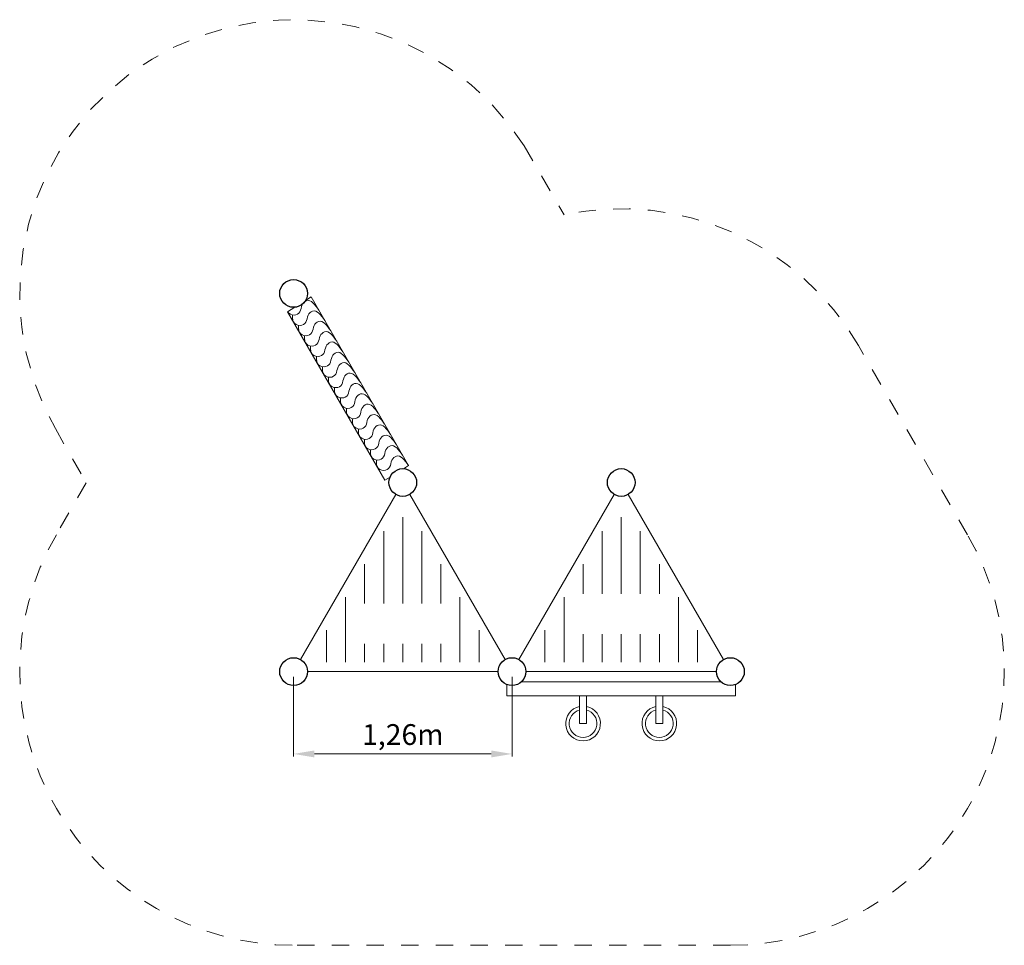
# Model space of a CAD drawing. Units: millimetres. Extents: x 107651.2 to 107656.88, y 8824.55 to 8829.9.
import ezdxf

# ---------------------------------------------------------------- set-up
doc = ezdxf.new("R2010")
doc.units = ezdxf.units.MM
doc.linetypes.add('ACAD_ISO10W100', pattern=[18, 12, -3, 0, -3])
for name, color, linetype, lineweight in [('Bemaßung', 9, 'Continuous', 5), ('dünne Linie', 143, 'Continuous', 9), ('Kontur 09', 5, 'Continuous', 9), ('Kontur 18', 1, 'Continuous', 18), ('Kontur 25', 7, 'Continuous', 25), ('Umlaufraum', 54, 'ACAD_ISO10W100', 9)]:
    doc.layers.add(name, color=color, linetype=linetype, lineweight=lineweight)
doc.styles.get("Standard").update_dxf_attribs({"font": 'tahoma.ttf'})
doc.dimstyles.new('120', dxfattribs={"dimtxt": 120, "dimasz": 120, "dimexe": 15, "dimexo": 30, "dimgap": 20, "dimtad": 1, "dimtxsty": 'Standard', "dimcen": 120, "dimazin": 0, "dimtfac": 1, "dimtmove": 0, "dimatfit": 3, "dimfxl": 1, "dimarcsym": 0})

# ---------------------------------------------------------------- blocks, each defined once
blk = doc.blocks.new('*D139')
at = {"layer": 'Bemaßung', "color": 0, "lineweight": -2, "transparency": 16777216}
for p, q in [((106667.2, 7979.9), (106667.2, 7519.5)), ((107927.2, 7979.9), (107927.2, 7519.5)), ((106787.2, 7534.5), (107807.2, 7534.5))]:
    blk.add_line(p, q, dxfattribs=at)
at = {"layer": 'Bemaßung', "color": 0, "transparency": 16777216}
for points in [[(106787.2, 7554.5), (106787.2, 7514.5), (106667.2, 7534.5)], [(107807.2, 7554.5), (107807.2, 7514.5), (107927.2, 7534.5)]]:
    blk.add_solid(points, dxfattribs=at)
at = {"layer": 'Defpoints', "color": 0, "transparency": 16777216}
for p in [(106667.2, 8009.9), (107927.2, 8009.9), (107927.2, 7534.5)]:
    blk.add_point(p, dxfattribs=at)
at = {"layer": 'Bemaßung', "color": 0, "transparency": 16777216, "insert": (107297.2, 7630.7), "char_height": 120, "attachment_point": 5}
blk.add_mtext('1,26m', dxfattribs=at)
blk = doc.blocks.new('1')
at = {"layer": 'dünne Linie', "color": 7}
for p, q in [((107297.17, 8403.082), (107297.17, 8900.942)), ((108557.17, 8458.398), (108557.17, 8900.942)), ((107187.17, 8403.082), (107187.17, 8819.553)), ((107407.17, 8403.082), (107407.17, 8819.553)), ((108447.17, 8458.398), (108447.17, 8819.553)), ((108667.17, 8458.398), (108667.17, 8819.553)), ((107077.17, 8403.082), (107077.17, 8629.027)), ((107517.17, 8403.082), (107517.17, 8629.027)), ((108337.17, 8458.398), (108337.17, 8629.027)), ((108777.17, 8458.398), (108777.17, 8629.027)), ((106967.17, 8064.524), (106967.17, 8438.502)), ((107627.17, 8064.524), (107627.17, 8438.502)), ((108227.17, 8064.524), (108227.17, 8438.502)), ((108887.17, 8064.524), (108887.17, 8438.502)), ((106857.17, 8064.524), (106857.17, 8247.976)), ((107737.17, 8064.524), (107737.17, 8247.976)), ((108117.17, 8064.524), (108117.17, 8247.976)), ((108997.17, 8064.524), (108997.17, 8247.976)), ((108337.17, 8064.524), (108337.17, 8226.081)), ((108447.17, 8064.524), (108447.17, 8226.081)), ((108557.17, 8064.524), (108557.17, 8226.081)), ((108667.17, 8064.524), (108667.17, 8226.081)), ((108777.17, 8064.524), (108777.17, 8226.081)), ((107077.17, 8064.524), (107077.17, 8170.846)), ((107187.17, 8064.524), (107187.17, 8170.846)), ((107297.17, 8064.524), (107297.17, 8170.846)), ((107407.17, 8064.524), (107407.17, 8170.846)), ((107517.17, 8064.524), (107517.17, 8170.846))]:
    blk.add_line(p, q, dxfattribs=at)
at = {"layer": 'Kontur 09', "color": 7}
for p, q in [((108317.17, 7869.874), (108317.17, 7709.874)), ((108357.17, 7869.874), (108357.17, 7709.874)), ((108757.17, 7869.874), (108757.17, 7709.874)), ((108797.17, 7869.874), (108797.17, 7709.874)), ((108317.17, 7709.874), (108357.17, 7709.874)), ((108797.17, 7709.874), (108757.17, 7709.874))]:
    blk.add_line(p, q, dxfattribs=at)
for points in [[(107897.17, 7935.712), (107897.17, 7869.874), (109217.17, 7869.874), (109217.17, 7935.712)], [(109134.255, 7949.874), (107980.085, 7949.874)]]:
    blk.add_lwpolyline(points, dxfattribs=at)
for centre, radius, start, end in [((108337.17, 7709.874), 100, 101.536959, 78.463041), ((108337.17, 7709.874), 80, 104.477512, 75.522488), ((108777.17, 7709.874), 100, 101.536959, 78.463041), ((108777.17, 7709.874), 80, 104.477512, 75.522488)]:
    blk.add_arc(centre, radius, start, end, dxfattribs=at)
blk.add_open_spline([(106633.039, 10086.365), (106640.476, 10074.654), (106669.655, 10059.259), (106711.878, 10083.748), (106708.993, 10126.067), (106759.06, 10170.912), (106790.313, 10126.944), (106812.811, 10095.293)], degree=3, knots=[42.0453732, 42.0453732, 42.0453732, 42.0453732, 83.25969293, 121.30746924, 164.43656188, 199.22674722, 288.63888337, 288.63888337, 288.63888337, 288.63888337], dxfattribs=at)
for points in [[(106661.614, 10067.786), (106661.691, 10054.285), (106665.286, 10030.813), (106704.842, 10007.308), (106738.047, 10025.885), (106751.04, 10067.01), (106776.771, 10090.426), (106847.329, 10035.506)], [(106696.131, 10008), (106696.209, 9994.499), (106699.804, 9971.027), (106739.36, 9947.522), (106772.564, 9966.099), (106785.557, 10007.224), (106811.288, 10030.639), (106881.846, 9975.72)], [(106730.649, 9948.214), (106730.726, 9934.713), (106734.321, 9911.241), (106773.877, 9887.736), (106807.082, 9906.313), (106820.075, 9947.438), (106845.806, 9970.853), (106916.364, 9915.934)], [(106765.166, 9888.428), (106765.244, 9874.927), (106768.839, 9851.455), (106808.395, 9827.95), (106841.599, 9846.526), (106854.592, 9887.652), (106880.323, 9911.067), (106950.881, 9856.148)], [(106799.684, 9828.642), (106799.761, 9815.141), (106803.356, 9791.669), (106842.912, 9768.164), (106876.117, 9786.74), (106889.11, 9827.866), (106914.841, 9851.281), (106985.399, 9796.362)], [(106834.201, 9768.856), (106834.279, 9755.355), (106837.874, 9731.883), (106877.43, 9708.378), (106910.634, 9726.954), (106923.627, 9768.08), (106949.358, 9791.495), (107019.916, 9736.576)], [(106868.719, 9709.07), (106868.796, 9695.569), (106872.391, 9672.097), (106911.947, 9648.592), (106945.152, 9667.168), (106958.145, 9708.293), (106983.876, 9731.709), (107054.434, 9676.79)], [(106903.236, 9649.284), (106903.314, 9635.783), (106906.909, 9612.31), (106946.465, 9588.806), (106979.669, 9607.382), (106992.662, 9648.507), (107018.393, 9671.923), (107088.951, 9617.004)], [(106937.754, 9589.498), (106937.831, 9575.997), (106941.426, 9552.524), (106980.982, 9529.019), (107014.187, 9547.596), (107027.18, 9588.721), (107052.911, 9612.137), (107123.469, 9557.218)], [(106972.271, 9529.712), (106972.349, 9516.211), (106975.944, 9492.738), (107015.5, 9469.233), (107048.704, 9487.81), (107061.697, 9528.935), (107087.428, 9552.351), (107157.986, 9497.432)], [(107006.789, 9469.925), (107006.866, 9456.424), (107010.461, 9432.952), (107050.017, 9409.447), (107083.222, 9428.024), (107096.215, 9469.149), (107121.946, 9492.565), (107192.504, 9437.646)], [(107041.307, 9410.139), (107041.384, 9396.638), (107044.979, 9373.166), (107084.535, 9349.661), (107117.739, 9368.238), (107130.733, 9409.363), (107156.463, 9432.779), (107227.021, 9377.859)], [(107075.824, 9350.353), (107075.901, 9336.852), (107079.496, 9313.38), (107119.052, 9289.875), (107152.257, 9308.452), (107165.25, 9349.577), (107190.981, 9372.992), (107261.539, 9318.073)], [(107110.342, 9290.567), (107110.419, 9277.066), (107114.014, 9253.594), (107153.57, 9230.089), (107186.774, 9248.665), (107199.768, 9289.791), (107225.498, 9313.206), (107296.056, 9258.287)], [(107144.859, 9230.781), (107144.936, 9217.28), (107148.531, 9193.808), (107188.087, 9170.303), (107221.292, 9188.879), (107234.285, 9230.005), (107260.016, 9253.42), (107330.574, 9198.501)]]:
    blk.add_spline(points, degree=3, dxfattribs=at)
at = {"layer": 'Kontur 18', "color": 7}
for p, q in [((106768.867, 10172.619), (106736.247, 10151.905)), ((106768.867, 10172.619), (107330.574, 9198.501)), ((106674.317, 10112.578), (106633.013, 10086.351)), ((106633.013, 10086.351), (107194.535, 9114.172)), ((107330.574, 9198.501), (107302.193, 9180.908)), ((107223.428, 9132.082), (107194.535, 9114.172)), ((107257.17, 9031.784), (106707.17, 8079.156)), ((107887.17, 8079.156), (107337.17, 9031.784)), ((108517.17, 9031.784), (107967.17, 8079.156)), ((109147.17, 8079.156), (108597.17, 9031.784)), ((107847.17, 8009.874), (106747.17, 8009.874)), ((109107.17, 8009.874), (108007.17, 8009.874))]:
    blk.add_line(p, q, dxfattribs=at)
blk.add_circle((107927.17, 8009.874), 80, dxfattribs=at)
at = {"layer": 'Kontur 25', "color": 7}
for centre in [(106667.17, 10192.258), (107297.17, 9101.066), (108557.17, 9101.066), (106667.17, 8009.874), (107927.17, 8009.874), (109187.17, 8009.874)]:
    blk.add_circle(centre, 80, dxfattribs=at)
at = {"layer": 'Umlaufraum', "color": 7}
for p, q in [((107997.708, 11044.355), (108227.273, 10646.242)), ((110555.491, 8799.874), (109925.49, 9891.067)), ((105293.35, 9411.863), (105471.309, 9098.581)), ((105471.309, 9098.581), (105298.85, 8799.874)), ((109187.17, 6429.874), (106667.17, 6429.874))]:
    blk.add_line(p, q, dxfattribs=at)
for centre, start, end in [((106667.17, 10192.258), 32.636118, 209.598619), ((108557.17, 9101.066), 30.000026, 102.051796), ((106667.17, 8009.874), 150, 270), ((109187.17, 8009.874), 270, 30)]:
    blk.add_arc(centre, 1580, start, end, dxfattribs=at)
at = {"layer": 'Bemaßung', "color": 7}
dim = blk.add_linear_dim(base=(107927.17, 7534.494), p1=(106667.17, 8009.874), p2=(107927.17, 8009.874), text='1,26m', dimstyle='120', dxfattribs=at)
dim.commit()
dim.dimension.update_dxf_attribs({"geometry": '*D139', "text_midpoint": (107297.17, 7630.652)})

msp = doc.modelspace()

# ---------------------------------------------------------------- block references
at = {"layer": 'Kontur 18', "xscale": 0.001, "yscale": 0.001, "zscale": 0.001}
msp.add_blockref('1', (107546.1141, 8818.125), dxfattribs=at)

doc.saveas('drawing.dxf')
